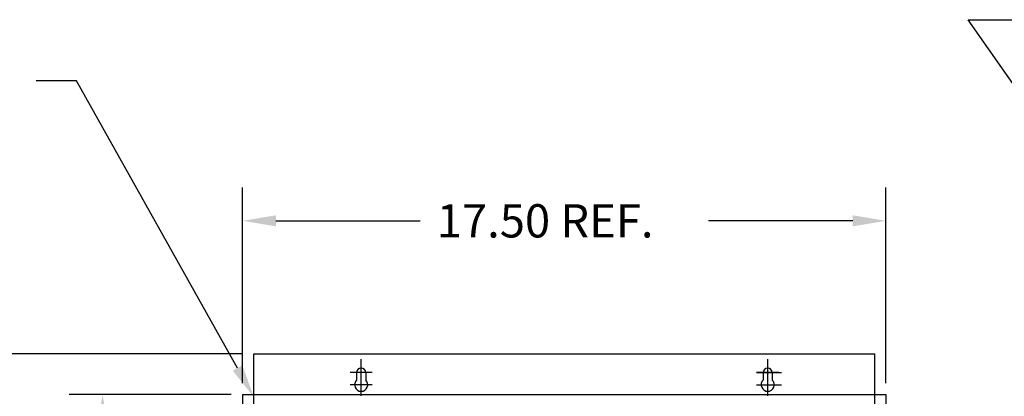
# Model space of a CAD drawing. Units: inches. Extents: x 4 to 128, y -9 to 85.
# Drawn here: x 22 to 49, y 46 to 57 of the extents above; entities that cross this region are included whole.
import ezdxf

# ---------------------------------------------------------------- set-up
doc = ezdxf.new("R2010")
doc.units = ezdxf.units.IN
doc.header["$MEASUREMENT"] = 0
doc.dimstyles.get("Standard").update_dxf_attribs({"dimtxt": 0.18, "dimasz": 0.18, "dimexe": 0.18, "dimexo": 0.0625, "dimgap": 0.09, "dimtad": 0, "dimtih": 1, "dimtoh": 1, "dimzin": 4, "dimdsep": 46, "dimtxsty": 'Standard', "dimcen": 0.09, "dimadec": 0, "dimazin": 1, "dimtfac": 1, "dimtofl": 0, "dimtmove": 0, "dimatfit": 3, "dimfxl": 1, "dimtolj": 1, "dimtzin": 0, "dimarcsym": 0})

# ---------------------------------------------------------------- blocks, each defined once
blk = doc.blocks.new('*D0')
at = {"color": 0, "lineweight": -2, "transparency": 16777216}
for p, q in [((28.34, 47.497), (20.874, 47.497)), ((21.774, 46.597), (21.774, 42.056)), ((21.774, 28.647), (21.774, 40.256)), ((28.34, 27.747), (20.874, 27.747))]:
    blk.add_line(p, q, dxfattribs=at)
at = {"color": 0, "transparency": 16777216}
for points in [[(21.624, 46.597), (21.924, 46.597), (21.774, 47.497)], [(21.624, 28.647), (21.924, 28.647), (21.774, 27.747)]]:
    blk.add_solid(points, dxfattribs=at)
at = {"layer": 'Defpoints', "color": 0, "transparency": 16777216}
for p in [(28.652, 47.497), (21.774, 27.747), (28.652, 27.747)]:
    blk.add_point(p, dxfattribs=at)
at = {"color": 0, "transparency": 16777216, "insert": (21.774, 41.156), "char_height": 0.9, "attachment_point": 5}
blk.add_mtext('\\A1;19.75', dxfattribs=at)

msp = doc.modelspace()

# ---------------------------------------------------------------- linework, layer by layer
at = {"color": 7}
for p, q in [((23.852, 54.884), (22.767, 54.884)), ((28.212, 47.117), (23.852, 54.884)), ((28.348, 46.711), (28.348, 51.999)), ((45.754, 46.711), (45.754, 51.999)), ((29.248, 51.099), (33.151, 51.099)), ((44.854, 51.099), (40.951, 51.099)), ((28.652, 45.947), (28.652, 47.497)), ((28.652, 47.497), (45.45, 47.497)), ((45.45, 45.947), (45.45, 47.497)), ((31.557, 46.693), (31.557, 47.353)), ((42.555, 46.693), (42.555, 47.353)), ((42.555, 46.693), (42.555, 47.353)), ((42.555, 46.693), (42.555, 47.353)), ((42.555, 46.693), (42.555, 47.353)), ((31.857, 46.993), (31.257, 46.993)), ((31.557, 46.364), (31.557, 46.964)), ((42.255, 46.993), (42.925, 46.993)), ((42.255, 46.993), (42.925, 46.993)), ((42.855, 46.993), (42.255, 46.993)), ((42.255, 46.993), (42.925, 46.993)), ((42.555, 46.364), (42.555, 46.964)), ((42.555, 46.364), (42.555, 46.964)), ((42.555, 46.364), (42.555, 46.964)), ((42.555, 46.364), (42.555, 46.964)), ((31.857, 46.664), (31.257, 46.664)), ((42.255, 46.664), (42.925, 46.664)), ((42.255, 46.664), (42.925, 46.664)), ((42.255, 46.664), (42.925, 46.664)), ((42.255, 46.664), (42.925, 46.664)), ((28.036, 46.398), (23.66, 46.398)), ((28.348, 46.398), (45.754, 46.398)), ((28.348, 46.398), (28.348, 28.896)), ((45.754, 46.398), (45.754, 28.896))]:
    msp.add_line(p, q, dxfattribs=at)
at = {"color": 7, "linetype": 'Continuous'}
for p, q in [((42.555, 46.693), (42.555, 47.353)), ((31.433, 46.993), (31.433, 46.791)), ((31.681, 46.993), (31.681, 46.791)), ((42.255, 46.993), (42.925, 46.993)), ((42.431, 46.993), (42.431, 46.791)), ((42.431, 46.993), (42.431, 46.791)), ((42.431, 46.993), (42.431, 46.791)), ((42.431, 46.993), (42.431, 46.791)), ((42.431, 46.993), (42.431, 46.791)), ((42.555, 46.364), (42.555, 46.964)), ((42.679, 46.993), (42.679, 46.791)), ((42.679, 46.993), (42.679, 46.791)), ((42.679, 46.993), (42.679, 46.791)), ((42.679, 46.993), (42.679, 46.791)), ((42.679, 46.993), (42.679, 46.791)), ((42.255, 46.664), (42.925, 46.664))]:
    msp.add_line(p, q, dxfattribs=at)
for centre, radius, start, end in [((31.557, 46.993), 0.124, 0, 180), ((42.555, 46.993), 0.124, 0, 180), ((42.555, 46.993), 0.124, 0, 180), ((42.555, 46.993), 0.124, 0, 180), ((42.555, 46.993), 0.124, 0, 180), ((42.555, 46.993), 0.124, 0, 180), ((31.557, 46.664), 0.177, 134.4065, 45.5935), ((42.555, 46.664), 0.177, 134.4065, 45.5935), ((42.555, 46.664), 0.177, 134.4065, 45.5935), ((42.555, 46.664), 0.177, 134.4065, 45.5935), ((42.555, 46.664), 0.177, 134.4065, 45.5935), ((42.555, 46.664), 0.177, 134.4065, 45.5935)]:
    msp.add_arc(centre, radius, start, end, dxfattribs=at)
at = {"color": 7}
for points in [[(29.248, 51.249), (29.248, 50.949), (28.348, 51.099)], [(44.854, 51.249), (44.854, 50.949), (45.754, 51.099)], [(28.342, 47.19), (28.652, 46.332), (28.081, 47.044)], [(24.41, 45.498), (24.71, 45.498), (24.56, 46.398)]]:
    msp.add_solid(points, dxfattribs=at)

# ---------------------------------------------------------------- texts
msp.add_text('17.50 REF.', height=0.9, dxfattribs=at).set_placement((33.601, 50.649))

# ---------------------------------------------------------------- dimensions: what is measured, and where the dimension line sits
dim = msp.add_linear_dim(base=(21.774, 27.747), p1=(28.652, 47.497), p2=(28.652, 27.747), angle=90, dimstyle='Standard', override={"dimscale": 5}, dxfattribs=at)
dim.commit()
dim.dimension.update_dxf_attribs({"geometry": '*D0', "text_midpoint": (21.774, 41.156), "dimtype": 160})

# ---------------------------------------------------------------- leaders
msp.add_leader([(57.138, 43.418), (47.981, 56.54), (50.187, 56.54)], dimstyle='Standard', override={"dimscale": 5, "dimgap": 0.09, "dimtad": 0}, dxfattribs=at)

doc.saveas('drawing.dxf')
